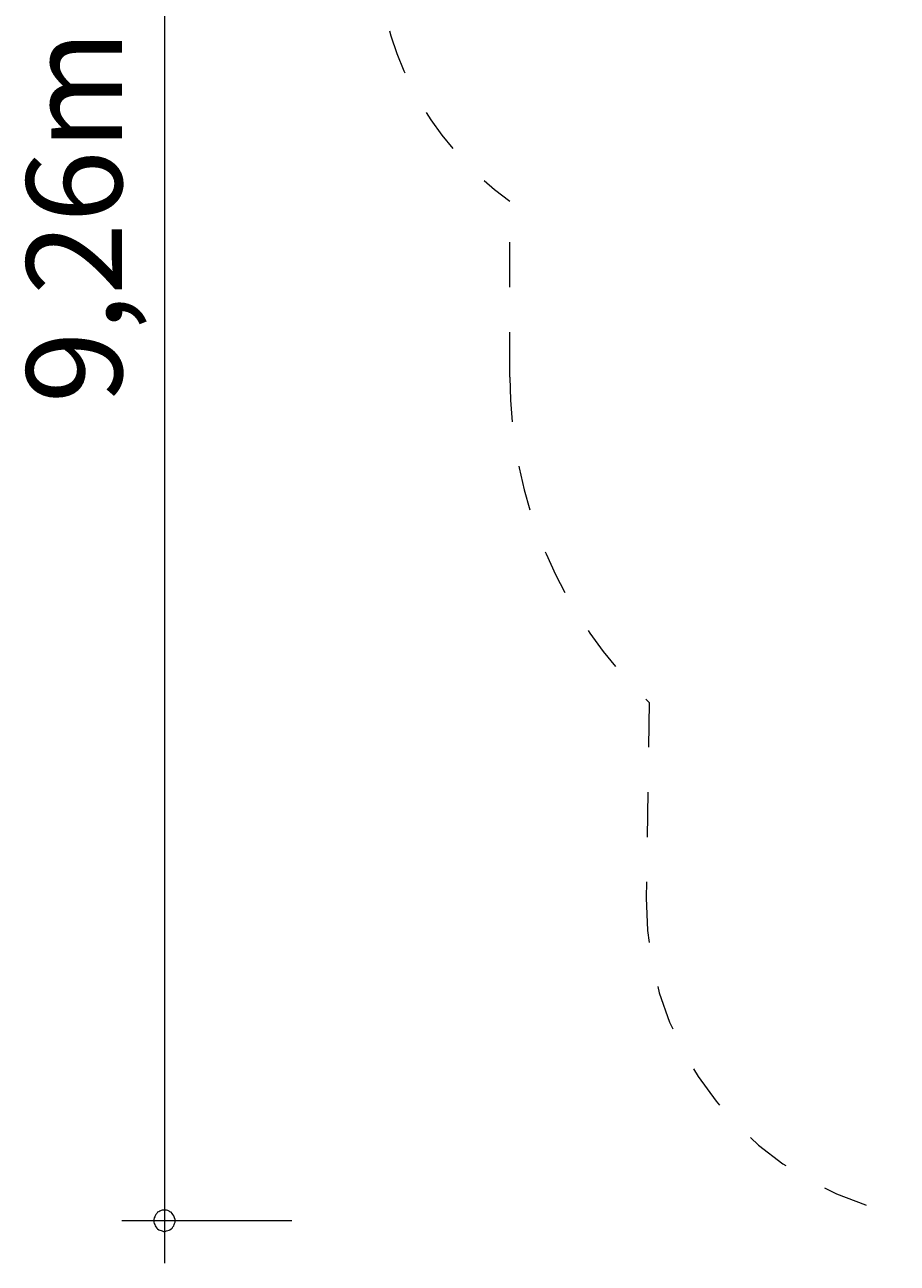
# Model space of a CAD drawing. Units: millimetres. Extents: x 280.6 to 347.3, y 157.7 to 231.5.
# Drawn here: x 280.6 to 301.1, y 157.7 to 186.9 of the extents above; entities that cross this region are included whole.
import ezdxf

# ---------------------------------------------------------------- set-up
doc = ezdxf.new("R2010")
doc.units = ezdxf.units.MM
doc.header["$MEASUREMENT"] = 0
for name, pattern in [('AI-Linetype-14', [2.116667, 1.058333, -1.058333]), ('AI-Linetype-15', [2.116667, 1.058333, -1.058333]), ('AI-Linetype-16', [2.116667, 1.058333, -1.058333]), ('AI-Linetype-17', [2.116667, 1.058333, -1.058333]), ('AI-Linetype-18', [2.116667, 1.058333, -1.058333])]:
    doc.linetypes.add(name, pattern=pattern)
doc.layers.add('Ebene 1', color=7, linetype='Continuous', lineweight=0)

# ---------------------------------------------------------------- blocks, each defined once
blk = doc.blocks.new('Block_1')
at = {"layer": 'Ebene 1', "color": 250, "linetype": 'AI-Linetype-17', "lineweight": 18}
blk.add_line((291.989, 178.616), (291.989, 182.764), dxfattribs=at)
at = {"layer": 'Ebene 1', "color": 250, "linetype": 'AI-Linetype-15', "lineweight": 18}
blk.add_line((295.271, 170.948), (295.205, 166.341), dxfattribs=at)
at = {"layer": 'Ebene 1', "color": 250, "linetype": 'AI-Linetype-18', "lineweight": 18}
blk.add_open_spline([(288.854, 188.862), (288.854, 186.443), (290.021, 184.172), (291.989, 182.764)], degree=3, dxfattribs=at)
at = {"layer": 'Ebene 1', "color": 250, "linetype": 'AI-Linetype-16', "lineweight": 18}
blk.add_open_spline([(291.989, 178.616), (291.989, 175.719), (293.175, 172.948), (295.271, 170.948)], degree=3, dxfattribs=at)
at = {"layer": 'Ebene 1', "color": 250, "linetype": 'AI-Linetype-14', "lineweight": 18}
blk.add_open_spline([(295.205, 166.341), (295.146, 162.199), (298.455, 158.793), (302.596, 158.734), (302.632, 158.733), (302.668, 158.733), (302.704, 158.733)], degree=3, knots=[0, 0, 0, 0, 1, 1, 1, 2, 2, 2, 2], dxfattribs=at)

msp = doc.modelspace()

# ---------------------------------------------------------------- linework, layer by layer
at = {"layer": 'Ebene 1', "color": 250, "lineweight": 18}
for p, q in [((283.854, 205.02), (283.854, 157.73)), ((286.854, 158.73), (282.854, 158.73))]:
    msp.add_line(p, q, dxfattribs=at)
for points in [[(284.104, 158.73), (284.104, 158.76), (284.094, 158.8), (284.084, 158.82), (284.074, 158.85), (284.054, 158.88), (284.034, 158.9), (284.014, 158.93), (283.984, 158.94), (283.964, 158.96), (283.934, 158.97), (283.904, 158.98), (283.874, 158.98), (283.834, 158.98), (283.804, 158.98), (283.774, 158.97), (283.744, 158.96), (283.724, 158.94), (283.694, 158.93), (283.674, 158.9), (283.654, 158.88), (283.634, 158.85), (283.624, 158.82), (283.614, 158.8), (283.604, 158.76), (283.604, 158.73)], [(283.604, 158.73), (283.604, 158.7), (283.614, 158.67), (283.624, 158.64), (283.634, 158.61), (283.654, 158.59), (283.674, 158.56), (283.694, 158.54), (283.724, 158.52), (283.744, 158.51), (283.774, 158.5), (283.804, 158.49), (283.834, 158.48), (283.874, 158.48), (283.904, 158.49), (283.934, 158.5), (283.964, 158.51), (283.984, 158.52), (284.014, 158.54), (284.034, 158.56), (284.054, 158.59), (284.074, 158.61), (284.084, 158.64), (284.094, 158.67), (284.104, 158.7), (284.104, 158.73)]]:
    msp.add_lwpolyline(points, dxfattribs=at)

# ---------------------------------------------------------------- block references
at = {"layer": 'Ebene 1'}
msp.add_blockref('Block_1', (0, 0), dxfattribs=at)

# ---------------------------------------------------------------- texts
at = {"layer": 'Ebene 1', "insert": (282.854, 177.993), "char_height": 0.2, "attachment_point": 7, "rotation": 90}
msp.add_mtext('\\C7;\\FVAGRounded Lt Normal|b0|i0|c1;\\H2.250000;\\W1.000000;9,26m', dxfattribs=at)

doc.saveas('drawing.dxf')
